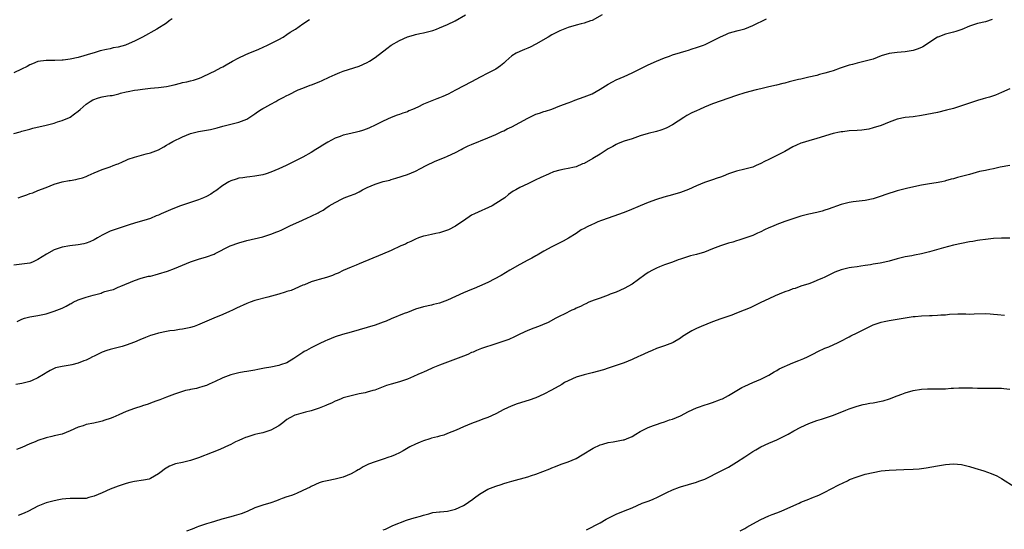
# Model space of a CAD drawing. Units: inches. Extents: x 2640000 to 2643000, y 1503000 to 1506000.
# Drawn here: x 2641736 to 2641982, y 1504698 to 1504825 of the extents above; entities that cross this region are included whole.
import ezdxf

# ---------------------------------------------------------------- set-up
doc = ezdxf.new("R2010")
doc.units = ezdxf.units.IN
doc.header["$MEASUREMENT"] = 0
doc.layers.add('LD26401503_10ft', color=121, linetype='Continuous')

msp = doc.modelspace()

# ---------------------------------------------------------------- linework, layer by layer
at = {"layer": 'LD26401503_10ft'}
for points, elevation in [([(2641881.48, 1504826.52), (2641879, 1504825.16), (2641878.57, 1504825), (2641877, 1504824.49), (2641876.29, 1504824.29), (2641875, 1504823.99), (2641873, 1504823.36), (2641871, 1504822.53), (2641869, 1504821.54), (2641868.02, 1504821), (2641865, 1504819.22), (2641863.54, 1504818.46), (2641863, 1504818.25), (2641862.13, 1504817.87), (2641861, 1504817.43), (2641860.07, 1504817), (2641859, 1504816.3), (2641857.48, 1504815), (2641857, 1504814.53), (2641856.16, 1504813.84), (2641855.06, 1504813), (2641853, 1504812.04), (2641851.12, 1504811), (2641849, 1504809.86), (2641845, 1504807.8), (2641843.18, 1504806.82), (2641841.79, 1504806.21), (2641841, 1504805.9), (2641840.34, 1504805.66), (2641837, 1504804.29), (2641835.58, 1504803.58), (2641834.3, 1504803), (2641833.39, 1504802.61), (2641833, 1504802.43), (2641831.9, 1504802.1), (2641831, 1504801.75), (2641830.42, 1504801.58), (2641829, 1504801.02), (2641827, 1504800.11), (2641825, 1504799.11), (2641823.56, 1504798.44), (2641823, 1504798.19), (2641821.78, 1504797.78), (2641821, 1504797.48), (2641820.62, 1504797.38), (2641818.91, 1504797), (2641817, 1504796.55), (2641816.29, 1504796.29), (2641815, 1504795.85), (2641813.15, 1504794.85), (2641811.9, 1504794.1), (2641811, 1504793.5), (2641810.22, 1504793), (2641809, 1504792.27), (2641807, 1504791.14), (2641805, 1504790.11), (2641802.78, 1504789), (2641801, 1504788.22), (2641799, 1504787.4), (2641797.84, 1504787), (2641797, 1504786.74), (2641795, 1504786.34), (2641793.78, 1504786.22), (2641793, 1504786.12), (2641792, 1504786), (2641791, 1504785.85), (2641790.34, 1504785.66), (2641789, 1504785.24), (2641788.84, 1504785.16), (2641788.54, 1504785), (2641787, 1504784.06), (2641785.26, 1504782.74), (2641785, 1504782.58), (2641784.06, 1504781.94), (2641783, 1504781.36), (2641782.23, 1504781), (2641781, 1504780.47), (2641779, 1504779.81), (2641777, 1504779.18), (2641776.49, 1504779), (2641775.41, 1504778.59), (2641773.99, 1504778.01), (2641771.71, 1504777), (2641771, 1504776.67), (2641770.47, 1504776.47), (2641769, 1504775.84), (2641767.36, 1504775.36), (2641767, 1504775.23), (2641765, 1504774.68), (2641763.73, 1504774.27), (2641759, 1504772.65), (2641758.32, 1504772.32), (2641757, 1504771.71), (2641755.86, 1504771), (2641755, 1504770.54), (2641753.94, 1504770.06), (2641753, 1504769.7), (2641752.44, 1504769.56), (2641751, 1504769.27), (2641748.93, 1504769.07), (2641747, 1504768.74), (2641746.54, 1504768.54), (2641745, 1504768.02), (2641743.12, 1504767), (2641741, 1504765.63), (2641739.64, 1504765), (2641739, 1504764.76), (2641737, 1504764.44), (2641735, 1504764.23)], 9150), ([(2641774.44, 1504825.56), (2641773.69, 1504825), (2641773, 1504824.5), (2641770.61, 1504823), (2641767.07, 1504821), (2641765, 1504820.01), (2641763, 1504819.08), (2641762.78, 1504819), (2641761, 1504818.52), (2641759.72, 1504818.28), (2641759, 1504818.11), (2641758.07, 1504817.93), (2641756.46, 1504817.54), (2641755, 1504817.11), (2641754.7, 1504817), (2641751, 1504815.95), (2641749, 1504815.5), (2641747.25, 1504815.25), (2641747, 1504815.23), (2641745.17, 1504815.17), (2641745, 1504815.19), (2641743.17, 1504815.17), (2641743, 1504815.2), (2641741, 1504814.9), (2641739.63, 1504814.37), (2641739, 1504814.08), (2641738.32, 1504813.68), (2641736.92, 1504813), (2641735, 1504812.09)], 9180), ([(2641735, 1504796.96), (2641736.57, 1504797.43), (2641737, 1504797.57), (2641739, 1504798.11), (2641739.71, 1504798.29), (2641743.07, 1504799.07), (2641745, 1504799.61), (2641745.87, 1504799.87), (2641747, 1504800.26), (2641748.82, 1504801), (2641749, 1504801.09), (2641750.11, 1504801.89), (2641751, 1504802.56), (2641751.53, 1504803), (2641753, 1504804.31), (2641753.99, 1504805), (2641754.62, 1504805.38), (2641756.1, 1504805.9), (2641757, 1504806.1), (2641758.34, 1504806.34), (2641759, 1504806.44), (2641759.51, 1504806.49), (2641761.12, 1504806.88), (2641761.52, 1504807), (2641763, 1504807.37), (2641763.43, 1504807.43), (2641765, 1504807.77), (2641765.87, 1504807.87), (2641767, 1504808.06), (2641769, 1504808.28), (2641771, 1504808.44), (2641773, 1504808.69), (2641774.89, 1504809.11), (2641776.49, 1504809.51), (2641777, 1504809.66), (2641778.11, 1504809.89), (2641779, 1504810.13), (2641779.72, 1504810.28), (2641781.23, 1504810.77), (2641781.82, 1504811), (2641784.08, 1504812.08), (2641785, 1504812.54), (2641786.6, 1504813.4), (2641787, 1504813.58), (2641787.88, 1504814.12), (2641789.48, 1504815), (2641791, 1504815.87), (2641792.6, 1504816.6), (2641793.54, 1504817), (2641794.61, 1504817.39), (2641796.03, 1504817.97), (2641798.14, 1504819), (2641799, 1504819.37), (2641801, 1504820.37), (2641802.06, 1504821), (2641803, 1504821.62), (2641803.79, 1504822.21), (2641805.15, 1504823), (2641807, 1504824.26), (2641808.66, 1504825.34)], 9170), ([(2641978.64, 1504825.36), (2641977, 1504824.8), (2641975, 1504824.35), (2641973, 1504823.69), (2641971.1, 1504822.9), (2641969.62, 1504822.38), (2641969, 1504822.21), (2641967, 1504821.7), (2641965.07, 1504821), (2641965, 1504820.97), (2641961.41, 1504818.59), (2641961, 1504818.39), (2641960, 1504818), (2641959, 1504817.66), (2641957, 1504817.33), (2641955, 1504817.2), (2641953, 1504816.93), (2641951, 1504816.29), (2641949, 1504815.52), (2641947, 1504814.97), (2641945, 1504814.52), (2641943.84, 1504814.16), (2641943, 1504813.97), (2641941.49, 1504813.49), (2641940.77, 1504813.23), (2641939, 1504812.61), (2641938.45, 1504812.45), (2641937, 1504811.98), (2641935.65, 1504811.65), (2641935, 1504811.47), (2641933, 1504811), (2641931, 1504810.56), (2641930.4, 1504810.4), (2641928.11, 1504809.89), (2641927, 1504809.55), (2641926.54, 1504809.46), (2641924.96, 1504809.04), (2641923, 1504808.63), (2641921, 1504808.14), (2641919.85, 1504807.85), (2641917, 1504807.08), (2641915, 1504806.45), (2641909, 1504804.36), (2641907, 1504803.57), (2641905.71, 1504803), (2641905, 1504802.68), (2641903.88, 1504802.12), (2641902.56, 1504801.44), (2641901.82, 1504801), (2641899, 1504799.14), (2641897.61, 1504798.39), (2641897, 1504798.14), (2641896.15, 1504797.85), (2641895, 1504797.5), (2641892.99, 1504797), (2641891, 1504796.38), (2641889, 1504795.71), (2641887, 1504795.09), (2641885.53, 1504794.47), (2641885, 1504794.29), (2641884.2, 1504793.8), (2641883, 1504793.17), (2641881, 1504791.89), (2641879.2, 1504790.8), (2641877, 1504789.55), (2641876.58, 1504789.42), (2641875, 1504788.7), (2641874.6, 1504788.6), (2641873, 1504788.25), (2641872.11, 1504788.11), (2641871, 1504787.87), (2641869.42, 1504787.42), (2641868.33, 1504787), (2641867.42, 1504786.58), (2641867, 1504786.42), (2641866.03, 1504785.97), (2641865, 1504785.44), (2641864.68, 1504785.32), (2641863.97, 1504785), (2641863, 1504784.5), (2641861, 1504783.58), (2641859.97, 1504783), (2641859.37, 1504782.63), (2641858.2, 1504781.8), (2641857.24, 1504781), (2641855, 1504779.56), (2641854.08, 1504779), (2641849.68, 1504777), (2641849, 1504776.64), (2641847, 1504775.3), (2641846.58, 1504775), (2641845, 1504773.95), (2641843.23, 1504773), (2641843, 1504772.9), (2641841, 1504772.3), (2641840.09, 1504772.09), (2641839, 1504771.88), (2641837.52, 1504771.52), (2641837, 1504771.41), (2641835.76, 1504771), (2641835, 1504770.72), (2641833.88, 1504770.12), (2641833, 1504769.77), (2641832.51, 1504769.49), (2641831.34, 1504769), (2641829, 1504767.87), (2641826.79, 1504767), (2641821, 1504764.54), (2641820.26, 1504764.26), (2641819, 1504763.76), (2641817, 1504762.87), (2641815.75, 1504762.26), (2641815, 1504761.96), (2641814.34, 1504761.66), (2641812.84, 1504761.16), (2641811, 1504760.66), (2641810.48, 1504760.48), (2641809, 1504760.05), (2641807.37, 1504759.37), (2641807, 1504759.23), (2641805, 1504758.33), (2641804.05, 1504757.95), (2641803, 1504757.64), (2641802.53, 1504757.47), (2641800.97, 1504757.03), (2641798.27, 1504756.27), (2641795, 1504755.4), (2641793.84, 1504755), (2641793, 1504754.68), (2641790.48, 1504753.52), (2641789.42, 1504753), (2641788.67, 1504752.67), (2641787, 1504751.98), (2641784.79, 1504751), (2641780.7, 1504749.3), (2641779.9, 1504749), (2641779, 1504748.7), (2641778.64, 1504748.64), (2641777, 1504748.27), (2641776.21, 1504748.21), (2641775, 1504748), (2641773.86, 1504747.86), (2641773, 1504747.71), (2641771, 1504747.31), (2641769.91, 1504747), (2641769, 1504746.72), (2641767.76, 1504746.24), (2641766.35, 1504745.65), (2641765, 1504745.04), (2641763, 1504744.28), (2641761.99, 1504743.99), (2641759.33, 1504743.33), (2641759, 1504743.26), (2641758.18, 1504743), (2641757, 1504742.55), (2641755.96, 1504742.04), (2641755, 1504741.62), (2641754.61, 1504741.39), (2641753.84, 1504741), (2641753, 1504740.62), (2641752.41, 1504740.41), (2641751, 1504739.82), (2641749.45, 1504739.45), (2641749, 1504739.32), (2641747, 1504739.03), (2641745.34, 1504738.66), (2641745, 1504738.52), (2641744, 1504738), (2641743, 1504737.43), (2641742.76, 1504737.24), (2641742.38, 1504737), (2641741, 1504736.16), (2641739.53, 1504735.53), (2641739, 1504735.27), (2641737, 1504734.76), (2641735.48, 1504734.52)], 9130), ([(2641735.78, 1504750.22), (2641737, 1504750.8), (2641737.65, 1504751), (2641739, 1504751.37), (2641741, 1504751.69), (2641743, 1504752.11), (2641745, 1504752.74), (2641747, 1504753.54), (2641748, 1504754), (2641749, 1504754.57), (2641749.29, 1504754.71), (2641749.78, 1504755), (2641751, 1504755.59), (2641753, 1504756.27), (2641754.75, 1504756.75), (2641755.7, 1504757), (2641756.71, 1504757.29), (2641757, 1504757.42), (2641757.67, 1504757.67), (2641759, 1504758.03), (2641759.79, 1504758.21), (2641761, 1504758.73), (2641761.2, 1504758.8), (2641761.63, 1504759), (2641765, 1504760.38), (2641766.73, 1504761), (2641768.55, 1504761.45), (2641769, 1504761.53), (2641770.16, 1504761.84), (2641771, 1504762.04), (2641773.23, 1504762.77), (2641775, 1504763.43), (2641777, 1504764.2), (2641779, 1504765.02), (2641781, 1504765.72), (2641783, 1504766.31), (2641784.85, 1504767), (2641785.12, 1504767.12), (2641788.86, 1504769), (2641791, 1504769.82), (2641793, 1504770.4), (2641797, 1504771.32), (2641797.48, 1504771.48), (2641799, 1504771.92), (2641800.51, 1504772.51), (2641801, 1504772.69), (2641801.69, 1504773), (2641803.88, 1504774.12), (2641805.93, 1504775), (2641807.94, 1504775.94), (2641809, 1504776.41), (2641810.74, 1504777.26), (2641811, 1504777.42), (2641812.05, 1504777.95), (2641813, 1504778.66), (2641813.22, 1504778.78), (2641813.52, 1504779), (2641815, 1504779.81), (2641816.75, 1504780.75), (2641817.26, 1504781), (2641818.55, 1504781.45), (2641820, 1504782), (2641821, 1504782.52), (2641821.85, 1504783), (2641823, 1504783.53), (2641825, 1504784.38), (2641827, 1504785.03), (2641828.59, 1504785.41), (2641829, 1504785.56), (2641830.15, 1504785.85), (2641833, 1504786.79), (2641835, 1504787.64), (2641836.26, 1504788.26), (2641837.69, 1504789), (2641839.9, 1504790.1), (2641842.22, 1504791), (2641843, 1504791.35), (2641845, 1504792.29), (2641846.36, 1504793), (2641846.77, 1504793.23), (2641848.11, 1504793.89), (2641849, 1504794.29), (2641853, 1504795.88), (2641855, 1504796.76), (2641856.52, 1504797.48), (2641857, 1504797.69), (2641857.86, 1504798.14), (2641859, 1504798.66), (2641863, 1504800.85), (2641865, 1504801.79), (2641865.91, 1504802.09), (2641867, 1504802.49), (2641867.41, 1504802.59), (2641869, 1504803.09), (2641871, 1504803.85), (2641873, 1504804.67), (2641873.94, 1504805), (2641874.71, 1504805.29), (2641877, 1504806.09), (2641879, 1504806.91), (2641881, 1504808.03), (2641883, 1504809.3), (2641884.11, 1504809.89), (2641885, 1504810.33), (2641887, 1504811.19), (2641889, 1504812.12), (2641891, 1504813.13), (2641893, 1504814.07), (2641895.06, 1504815), (2641897, 1504815.82), (2641898.28, 1504816.28), (2641899, 1504816.56), (2641901, 1504817.14), (2641902.42, 1504817.58), (2641903, 1504817.74), (2641903.93, 1504818.07), (2641905, 1504818.39), (2641906.75, 1504819), (2641907.19, 1504819.19), (2641909, 1504820.05), (2641911, 1504821.06), (2641912.32, 1504821.68), (2641913, 1504821.94), (2641913.79, 1504822.21), (2641915.35, 1504822.65), (2641917, 1504823.08), (2641919, 1504823.89), (2641922.47, 1504825.53)], 9140), ([(2641736.04, 1504781), (2641737, 1504781.36), (2641738.25, 1504781.75), (2641739, 1504782.03), (2641739.75, 1504782.25), (2641741, 1504782.79), (2641743, 1504783.6), (2641745, 1504784.35), (2641747, 1504784.96), (2641748.73, 1504785.27), (2641749, 1504785.34), (2641750.46, 1504785.54), (2641751, 1504785.72), (2641752.07, 1504785.93), (2641753, 1504786.32), (2641753.49, 1504786.51), (2641755, 1504787.21), (2641757, 1504788.07), (2641759, 1504788.73), (2641759.76, 1504789), (2641760.66, 1504789.34), (2641761, 1504789.48), (2641762.03, 1504789.97), (2641763, 1504790.37), (2641763.42, 1504790.58), (2641765, 1504791.13), (2641767.93, 1504791.93), (2641769, 1504792.2), (2641771, 1504792.95), (2641772.33, 1504793.67), (2641773, 1504794.06), (2641773.57, 1504794.43), (2641774.58, 1504795), (2641777, 1504796.15), (2641778.98, 1504797), (2641781, 1504797.47), (2641783, 1504797.81), (2641783.98, 1504798.02), (2641785.6, 1504798.4), (2641787, 1504798.8), (2641789, 1504799.29), (2641791, 1504799.8), (2641793, 1504800.6), (2641795, 1504801.87), (2641795.64, 1504802.36), (2641796.58, 1504803), (2641797, 1504803.24), (2641797.47, 1504803.47), (2641799, 1504804.28), (2641800.24, 1504805), (2641800.74, 1504805.26), (2641802.07, 1504805.93), (2641803, 1504806.44), (2641803.41, 1504806.59), (2641805.83, 1504807.83), (2641807, 1504808.3), (2641808.82, 1504809), (2641809.14, 1504809.14), (2641811, 1504809.85), (2641811.81, 1504810.19), (2641813.51, 1504811), (2641815, 1504811.68), (2641816.16, 1504812.16), (2641817, 1504812.49), (2641821, 1504813.72), (2641823, 1504814.65), (2641823.59, 1504815), (2641825, 1504815.91), (2641827.84, 1504818.16), (2641828.96, 1504819), (2641831, 1504820.11), (2641833, 1504821.02), (2641834.51, 1504821.49), (2641835, 1504821.6), (2641836.1, 1504821.9), (2641837, 1504822.04), (2641838.38, 1504822.38), (2641839, 1504822.55), (2641839.34, 1504822.66), (2641840.29, 1504823), (2641841, 1504823.28), (2641843, 1504824.15), (2641844.88, 1504825), (2641847.47, 1504826.53)], 9160), ([(2641983, 1504808.14), (2641981, 1504807.19), (2641979.45, 1504806.55), (2641977.97, 1504806.03), (2641977, 1504805.77), (2641976.41, 1504805.59), (2641975, 1504805.23), (2641973, 1504804.59), (2641971, 1504803.9), (2641969, 1504803.26), (2641967.23, 1504802.77), (2641965, 1504802.26), (2641961, 1504801.44), (2641959, 1504801.15), (2641957, 1504800.96), (2641955, 1504800.56), (2641953, 1504799.81), (2641951, 1504799), (2641949, 1504798.38), (2641947.9, 1504798.1), (2641946.14, 1504797.86), (2641945, 1504797.76), (2641943, 1504797.63), (2641941.45, 1504797.45), (2641941, 1504797.41), (2641940.65, 1504797.35), (2641939, 1504796.97), (2641935, 1504795.76), (2641933, 1504795.21), (2641931.32, 1504794.68), (2641931, 1504794.57), (2641929.92, 1504794.08), (2641929, 1504793.65), (2641927, 1504792.55), (2641925, 1504791.52), (2641923, 1504790.56), (2641921.96, 1504790.04), (2641921, 1504789.53), (2641919.86, 1504789), (2641919, 1504788.64), (2641917, 1504788.1), (2641915, 1504787.63), (2641913, 1504786.95), (2641911.63, 1504786.37), (2641911, 1504786.16), (2641910.15, 1504785.85), (2641909, 1504785.48), (2641907, 1504784.8), (2641905, 1504783.97), (2641903, 1504783.09), (2641901, 1504782.34), (2641899, 1504781.74), (2641896.84, 1504781.16), (2641895, 1504780.59), (2641893, 1504779.84), (2641891, 1504779), (2641888.2, 1504777.8), (2641886.75, 1504777.25), (2641884.45, 1504776.45), (2641881.35, 1504775.35), (2641880.43, 1504775), (2641879.46, 1504774.54), (2641879, 1504774.36), (2641877.77, 1504773.77), (2641877, 1504773.39), (2641876.27, 1504773), (2641875, 1504772.14), (2641873.09, 1504770.91), (2641871.82, 1504770.18), (2641869, 1504768.8), (2641867, 1504767.69), (2641865.31, 1504766.69), (2641865, 1504766.54), (2641864.01, 1504765.99), (2641863, 1504765.49), (2641861, 1504764.41), (2641858.52, 1504763), (2641856.32, 1504761.68), (2641853, 1504759.94), (2641851, 1504759.03), (2641849.59, 1504758.41), (2641849, 1504758.19), (2641847, 1504757.36), (2641845, 1504756.43), (2641843, 1504755.54), (2641841, 1504754.81), (2641839.54, 1504754.46), (2641839, 1504754.29), (2641837, 1504753.85), (2641835, 1504753.26), (2641833, 1504752.47), (2641832.16, 1504752.16), (2641829, 1504750.86), (2641827.7, 1504750.29), (2641827, 1504750.01), (2641825, 1504749.31), (2641819, 1504747.55), (2641816.85, 1504747), (2641815, 1504746.43), (2641814.01, 1504745.99), (2641813, 1504745.58), (2641812.62, 1504745.38), (2641811, 1504744.64), (2641809, 1504743.63), (2641807.9, 1504743), (2641807.3, 1504742.7), (2641807, 1504742.52), (2641804.76, 1504741), (2641803, 1504739.94), (2641801.41, 1504739.41), (2641801, 1504739.25), (2641799, 1504738.84), (2641797.43, 1504738.57), (2641797, 1504738.47), (2641795.73, 1504738.27), (2641795, 1504738.12), (2641793, 1504737.79), (2641792.35, 1504737.65), (2641791, 1504737.43), (2641790.66, 1504737.34), (2641789, 1504736.96), (2641787, 1504736.16), (2641785, 1504735.21), (2641784.52, 1504735), (2641783.49, 1504734.51), (2641783, 1504734.29), (2641782.04, 1504734.04), (2641781, 1504733.7), (2641780.45, 1504733.55), (2641779, 1504733.3), (2641778.77, 1504733.23), (2641777.76, 1504733), (2641777, 1504732.8), (2641775, 1504732.11), (2641773, 1504731.35), (2641771.32, 1504730.68), (2641770.37, 1504730.37), (2641769, 1504729.85), (2641768.4, 1504729.6), (2641767, 1504729.19), (2641766.86, 1504729.14), (2641765, 1504728.53), (2641763, 1504727.83), (2641761.11, 1504727), (2641759.67, 1504726.33), (2641759, 1504726.07), (2641757.64, 1504725.64), (2641757, 1504725.4), (2641756.68, 1504725.32), (2641754.92, 1504724.92), (2641753, 1504724.53), (2641752.27, 1504724.27), (2641751, 1504723.9), (2641749, 1504722.96), (2641747, 1504722.18), (2641745, 1504721.71), (2641744.41, 1504721.59), (2641743, 1504721.25), (2641741, 1504720.6), (2641740.26, 1504720.26), (2641739, 1504719.75), (2641737, 1504718.84), (2641735.67, 1504718.33)], 9120), ([(2641983, 1504789.07), (2641980.59, 1504788.59), (2641979, 1504788.24), (2641978.07, 1504788.07), (2641977, 1504787.82), (2641975.5, 1504787.5), (2641973, 1504786.83), (2641971, 1504786.26), (2641969.98, 1504786.02), (2641969, 1504785.71), (2641968.39, 1504785.61), (2641967, 1504785.18), (2641966.83, 1504785.17), (2641966.14, 1504785), (2641964.7, 1504784.7), (2641963, 1504784.44), (2641961, 1504784.11), (2641959.89, 1504783.89), (2641957.34, 1504783.34), (2641955, 1504782.74), (2641952.18, 1504781.82), (2641951, 1504781.41), (2641949, 1504780.77), (2641947, 1504780.34), (2641944.01, 1504780.01), (2641943, 1504779.86), (2641941, 1504779.34), (2641937.81, 1504778.19), (2641937, 1504777.91), (2641936.3, 1504777.7), (2641935, 1504777.35), (2641933, 1504776.9), (2641931, 1504776.4), (2641929, 1504775.79), (2641927, 1504775.1), (2641925, 1504774.33), (2641924.09, 1504773.91), (2641923, 1504773.48), (2641921.97, 1504773), (2641921, 1504772.52), (2641920.16, 1504772.16), (2641919, 1504771.62), (2641917.06, 1504770.94), (2641915.54, 1504770.46), (2641915, 1504770.31), (2641914.01, 1504769.99), (2641913, 1504769.69), (2641911, 1504769.04), (2641909, 1504768.28), (2641907, 1504767.49), (2641905, 1504766.89), (2641903.47, 1504766.53), (2641901, 1504765.75), (2641900.44, 1504765.56), (2641899, 1504765.01), (2641897, 1504764.28), (2641895.78, 1504763.78), (2641895, 1504763.48), (2641894.08, 1504763), (2641893, 1504762.38), (2641892.17, 1504761.83), (2641889, 1504759.53), (2641887, 1504758.38), (2641885, 1504757.51), (2641883.54, 1504757), (2641883, 1504756.77), (2641881, 1504756.04), (2641879.53, 1504755.53), (2641878.2, 1504755), (2641877.41, 1504754.59), (2641877, 1504754.45), (2641876.09, 1504753.91), (2641875, 1504753.51), (2641874.69, 1504753.31), (2641873.95, 1504753), (2641872.07, 1504752.07), (2641871, 1504751.51), (2641869.97, 1504751), (2641868.03, 1504749.97), (2641866.65, 1504749.35), (2641865.69, 1504749), (2641864.52, 1504748.52), (2641863, 1504747.95), (2641861, 1504747.03), (2641859.64, 1504746.36), (2641858.26, 1504745.74), (2641857, 1504745.28), (2641856.81, 1504745.19), (2641855, 1504744.64), (2641851.47, 1504743.47), (2641850.25, 1504743), (2641849.39, 1504742.61), (2641849, 1504742.47), (2641848.04, 1504741.96), (2641847, 1504741.59), (2641845, 1504740.81), (2641841, 1504739.35), (2641839.36, 1504738.64), (2641839, 1504738.5), (2641837, 1504737.6), (2641836.57, 1504737.43), (2641835.64, 1504737), (2641834.5, 1504736.5), (2641833, 1504735.89), (2641831, 1504735.2), (2641829, 1504734.65), (2641827.76, 1504734.24), (2641827, 1504733.96), (2641824.87, 1504733.13), (2641824.37, 1504733), (2641823, 1504732.6), (2641822.48, 1504732.48), (2641821, 1504732.19), (2641819, 1504731.74), (2641817, 1504731.17), (2641816.5, 1504731), (2641815.48, 1504730.52), (2641815, 1504730.38), (2641814.11, 1504729.89), (2641813, 1504729.49), (2641812.68, 1504729.32), (2641811.85, 1504729), (2641811, 1504728.63), (2641810.51, 1504728.51), (2641809, 1504727.97), (2641807.66, 1504727.66), (2641805.3, 1504727), (2641805, 1504726.9), (2641803.76, 1504726.24), (2641803, 1504725.78), (2641802, 1504725), (2641801, 1504724.26), (2641799, 1504723.15), (2641797, 1504722.53), (2641795.75, 1504722.25), (2641795, 1504722.05), (2641793, 1504721.44), (2641792.7, 1504721.3), (2641791.91, 1504721), (2641791, 1504720.59), (2641790.23, 1504720.23), (2641789, 1504719.59), (2641787.69, 1504719), (2641787.24, 1504718.76), (2641785.84, 1504718.16), (2641784.38, 1504717.62), (2641781, 1504716.28), (2641779, 1504715.61), (2641777, 1504715.13), (2641775.26, 1504714.74), (2641773.79, 1504714.21), (2641772.54, 1504713.46), (2641771.98, 1504713), (2641771, 1504712.26), (2641769, 1504711.09), (2641768.69, 1504711), (2641767.27, 1504710.73), (2641765, 1504710.36), (2641763.89, 1504710.11), (2641763, 1504709.89), (2641761, 1504709.26), (2641759, 1504708.48), (2641757, 1504707.6), (2641755, 1504706.7), (2641753.63, 1504706.37), (2641753, 1504706.18), (2641751.82, 1504706.18), (2641751, 1504706.13), (2641749, 1504706.15), (2641747.96, 1504706.04), (2641747, 1504705.97), (2641746.19, 1504705.81), (2641745, 1504705.6), (2641743, 1504705.06), (2641741, 1504704.23), (2641738.62, 1504703), (2641737.52, 1504702.48), (2641736.04, 1504701.96)], 9110), ([(2641983, 1504770.91), (2641981, 1504770.97), (2641979, 1504770.86), (2641977, 1504770.64), (2641975.58, 1504770.42), (2641975, 1504770.35), (2641973.85, 1504770.15), (2641973, 1504770.02), (2641971, 1504769.64), (2641969, 1504769.18), (2641966.52, 1504768.52), (2641963, 1504767.51), (2641961.03, 1504767.03), (2641959.31, 1504766.69), (2641958.59, 1504766.59), (2641957, 1504766.3), (2641955.96, 1504766.04), (2641955, 1504765.83), (2641953, 1504765.26), (2641951.92, 1504765), (2641950.75, 1504764.75), (2641949, 1504764.47), (2641948.34, 1504764.34), (2641947, 1504764.15), (2641945.97, 1504763.97), (2641945, 1504763.84), (2641943.62, 1504763.62), (2641943, 1504763.54), (2641941, 1504763.09), (2641939.48, 1504762.52), (2641938.15, 1504761.85), (2641937, 1504761.28), (2641936.82, 1504761.18), (2641936.38, 1504761), (2641935, 1504760.38), (2641934.02, 1504760.02), (2641933, 1504759.61), (2641931, 1504759), (2641929.54, 1504758.46), (2641929, 1504758.3), (2641928.09, 1504757.91), (2641927, 1504757.57), (2641925.58, 1504757), (2641924.58, 1504756.58), (2641923, 1504755.87), (2641921, 1504754.94), (2641918.36, 1504753.64), (2641916.91, 1504753), (2641915, 1504752.24), (2641913.81, 1504751.81), (2641911.1, 1504750.9), (2641909, 1504750.13), (2641906.17, 1504749), (2641905, 1504748.49), (2641903.85, 1504747.85), (2641903, 1504747.41), (2641901.54, 1504746.46), (2641901, 1504746.05), (2641899.2, 1504745), (2641899, 1504744.9), (2641897, 1504744.19), (2641895, 1504743.45), (2641893.99, 1504743), (2641893, 1504742.6), (2641891, 1504741.69), (2641890.54, 1504741.46), (2641889, 1504740.74), (2641887, 1504739.92), (2641885, 1504739.22), (2641883, 1504738.59), (2641881.81, 1504738.19), (2641879, 1504737.41), (2641877, 1504736.91), (2641875, 1504736.35), (2641873, 1504735.48), (2641872.15, 1504735), (2641871.45, 1504734.55), (2641868.92, 1504733.08), (2641867, 1504732.11), (2641865, 1504731.24), (2641863.36, 1504730.64), (2641860.32, 1504729.68), (2641858.85, 1504729.15), (2641857, 1504728.28), (2641855, 1504727.2), (2641853, 1504726.3), (2641852.05, 1504725.95), (2641850.56, 1504725.44), (2641849, 1504724.84), (2641847, 1504723.98), (2641845.15, 1504723.15), (2641843, 1504722.29), (2641842.07, 1504721.93), (2641841, 1504721.64), (2641840.53, 1504721.47), (2641839, 1504721.13), (2641838.56, 1504721), (2641837, 1504720.51), (2641836.2, 1504720.2), (2641835, 1504719.69), (2641833.62, 1504719), (2641831.95, 1504718.05), (2641831, 1504717.53), (2641829.94, 1504717), (2641829, 1504716.59), (2641828.4, 1504716.4), (2641827, 1504715.91), (2641825, 1504715.32), (2641823.33, 1504714.67), (2641823, 1504714.53), (2641821.99, 1504714.01), (2641821, 1504713.39), (2641820.74, 1504713.26), (2641820.33, 1504713), (2641819, 1504712.27), (2641817, 1504711.47), (2641815, 1504710.93), (2641813, 1504710.53), (2641811.74, 1504710.26), (2641811, 1504710.09), (2641809, 1504709.15), (2641808.76, 1504709), (2641807, 1504708.12), (2641805.42, 1504707.42), (2641805, 1504707.25), (2641804.35, 1504707), (2641803.33, 1504706.68), (2641803, 1504706.53), (2641801.84, 1504706.16), (2641801, 1504705.81), (2641800.39, 1504705.61), (2641799, 1504705.11), (2641797, 1504704.53), (2641796.21, 1504704.21), (2641795, 1504703.8), (2641793.07, 1504702.93), (2641791.64, 1504702.36), (2641789.85, 1504701.85), (2641789, 1504701.59), (2641786.81, 1504701), (2641785, 1504700.44), (2641784.15, 1504700.15), (2641783, 1504699.83), (2641781, 1504699.18), (2641780.53, 1504699), (2641779.44, 1504698.56), (2641778, 1504698)], 9100), ([(2641827, 1504698.33), (2641827.51, 1504698.49), (2641828.52, 1504699), (2641829.4, 1504699.4), (2641832.76, 1504700.76), (2641833, 1504700.84), (2641834.7, 1504701.3), (2641835, 1504701.45), (2641836.23, 1504701.77), (2641837, 1504702.03), (2641838.32, 1504702.32), (2641839.34, 1504702.66), (2641841, 1504702.81), (2641841.15, 1504702.85), (2641843, 1504703.02), (2641845, 1504703.5), (2641845.89, 1504703.89), (2641847, 1504704.4), (2641847.9, 1504705), (2641848.52, 1504705.48), (2641849, 1504705.77), (2641849.7, 1504706.31), (2641851, 1504707.25), (2641853, 1504708.44), (2641854.35, 1504709), (2641855, 1504709.26), (2641856.33, 1504709.67), (2641857, 1504709.9), (2641857.87, 1504710.13), (2641859, 1504710.49), (2641863, 1504711.58), (2641863.88, 1504711.88), (2641865, 1504712.23), (2641868.45, 1504713.55), (2641869, 1504713.82), (2641869.85, 1504714.15), (2641871.3, 1504714.7), (2641873, 1504715.26), (2641875, 1504716.13), (2641876.54, 1504717), (2641879.3, 1504718.7), (2641881, 1504719.48), (2641881.65, 1504719.65), (2641883, 1504720.05), (2641884.24, 1504720.24), (2641886.72, 1504720.72), (2641887, 1504720.78), (2641887.61, 1504721), (2641889, 1504721.61), (2641889.86, 1504722.14), (2641891, 1504722.8), (2641893, 1504723.84), (2641894.32, 1504724.32), (2641895, 1504724.58), (2641896.23, 1504725), (2641897, 1504725.24), (2641898.3, 1504725.7), (2641899, 1504725.93), (2641901, 1504726.76), (2641903, 1504727.77), (2641905, 1504728.72), (2641905.72, 1504729), (2641906.68, 1504729.32), (2641908.22, 1504729.78), (2641909, 1504730.05), (2641910.7, 1504730.7), (2641911.15, 1504730.85), (2641911.48, 1504731), (2641913, 1504731.81), (2641916.26, 1504733.74), (2641917, 1504734.11), (2641919.07, 1504735), (2641921, 1504735.89), (2641923, 1504736.89), (2641924.32, 1504737.68), (2641925, 1504738.02), (2641925.6, 1504738.4), (2641929, 1504739.9), (2641930.46, 1504740.46), (2641931.77, 1504741), (2641932.61, 1504741.39), (2641934.17, 1504742.17), (2641935.26, 1504742.74), (2641937, 1504743.56), (2641937.94, 1504743.94), (2641940.29, 1504745), (2641940.77, 1504745.23), (2641943, 1504746.42), (2641943.4, 1504746.6), (2641945, 1504747.42), (2641947, 1504748.39), (2641948.19, 1504749), (2641949, 1504749.36), (2641951, 1504750.06), (2641951.76, 1504750.24), (2641953, 1504750.49), (2641955, 1504750.79), (2641957, 1504751.15), (2641959, 1504751.45), (2641959.47, 1504751.47), (2641961, 1504751.6), (2641963, 1504751.67), (2641963.71, 1504751.71), (2641965, 1504751.75), (2641965.84, 1504751.84), (2641967, 1504751.89), (2641968.01, 1504752.01), (2641970.1, 1504752.1), (2641971, 1504752.09), (2641972.1, 1504752.1), (2641973, 1504752.07), (2641974.12, 1504752.12), (2641977, 1504752.18), (2641978.13, 1504752.13), (2641979, 1504752.07), (2641979.97, 1504751.97), (2641981.75, 1504751.75)], 9090), ([(2641877.64, 1504698.36), (2641881, 1504700.1), (2641882.51, 1504701), (2641882.83, 1504701.17), (2641883, 1504701.27), (2641885, 1504702.26), (2641886.79, 1504703), (2641889, 1504703.86), (2641891.48, 1504705), (2641893, 1504705.51), (2641894.08, 1504705.92), (2641895.46, 1504706.54), (2641896.32, 1504707), (2641897.65, 1504707.65), (2641899, 1504708.29), (2641900.76, 1504709), (2641901, 1504709.09), (2641905, 1504710.19), (2641905.57, 1504710.43), (2641907.06, 1504711), (2641911.16, 1504713), (2641913, 1504713.99), (2641915, 1504715.2), (2641917, 1504716.51), (2641917.78, 1504717), (2641919, 1504717.81), (2641919.74, 1504718.26), (2641921.02, 1504718.98), (2641923, 1504719.9), (2641925, 1504720.77), (2641926.5, 1504721.5), (2641927.81, 1504722.19), (2641929.22, 1504723), (2641931, 1504723.88), (2641933, 1504724.83), (2641935, 1504725.58), (2641936.12, 1504725.88), (2641937.64, 1504726.36), (2641939.11, 1504726.89), (2641942.17, 1504728.17), (2641943, 1504728.49), (2641945, 1504729.17), (2641946.47, 1504729.53), (2641947, 1504729.64), (2641948.15, 1504729.85), (2641949, 1504729.98), (2641951, 1504730.37), (2641951.5, 1504730.5), (2641953.03, 1504730.97), (2641955, 1504731.69), (2641956.15, 1504732.15), (2641957, 1504732.44), (2641959, 1504733.02), (2641961, 1504733.34), (2641962.56, 1504733.44), (2641964.56, 1504733.44), (2641965.42, 1504733.42), (2641967, 1504733.46), (2641968.42, 1504733.58), (2641969, 1504733.6), (2641970.31, 1504733.69), (2641971, 1504733.71), (2641973.72, 1504733.72), (2641975, 1504733.64), (2641976.41, 1504733.59), (2641977, 1504733.62), (2641978.38, 1504733.62), (2641979, 1504733.65), (2641980.4, 1504733.6), (2641981, 1504733.6), (2641981.56, 1504733.56), (2641983, 1504733.34)], 9080), ([(2641915.91, 1504698.09), (2641917, 1504698.69), (2641917.5, 1504699), (2641919, 1504699.87), (2641921, 1504700.94), (2641923, 1504701.83), (2641923.85, 1504702.15), (2641925, 1504702.61), (2641926.06, 1504703), (2641927, 1504703.4), (2641930.57, 1504705), (2641931, 1504705.21), (2641932.28, 1504705.72), (2641933, 1504706.02), (2641933.71, 1504706.29), (2641935.45, 1504707), (2641937, 1504707.75), (2641938.52, 1504708.52), (2641940.44, 1504709.56), (2641942.58, 1504710.58), (2641943.13, 1504710.87), (2641945, 1504711.55), (2641945.78, 1504711.78), (2641947, 1504712.17), (2641949, 1504712.66), (2641951, 1504713), (2641953, 1504713.2), (2641954.7, 1504713.3), (2641956.61, 1504713.39), (2641959, 1504713.47), (2641960.44, 1504713.56), (2641961, 1504713.62), (2641962.22, 1504713.78), (2641965, 1504714.28), (2641967, 1504714.59), (2641969, 1504714.74), (2641971, 1504714.58), (2641973, 1504714.12), (2641974.31, 1504713.69), (2641976.54, 1504713), (2641978.4, 1504712.4), (2641979.79, 1504711.79), (2641981, 1504711.12), (2641984.39, 1504709)], 9070)]:
    msp.add_lwpolyline(points, dxfattribs=dict(at, elevation=elevation))

doc.saveas('drawing.dxf')
